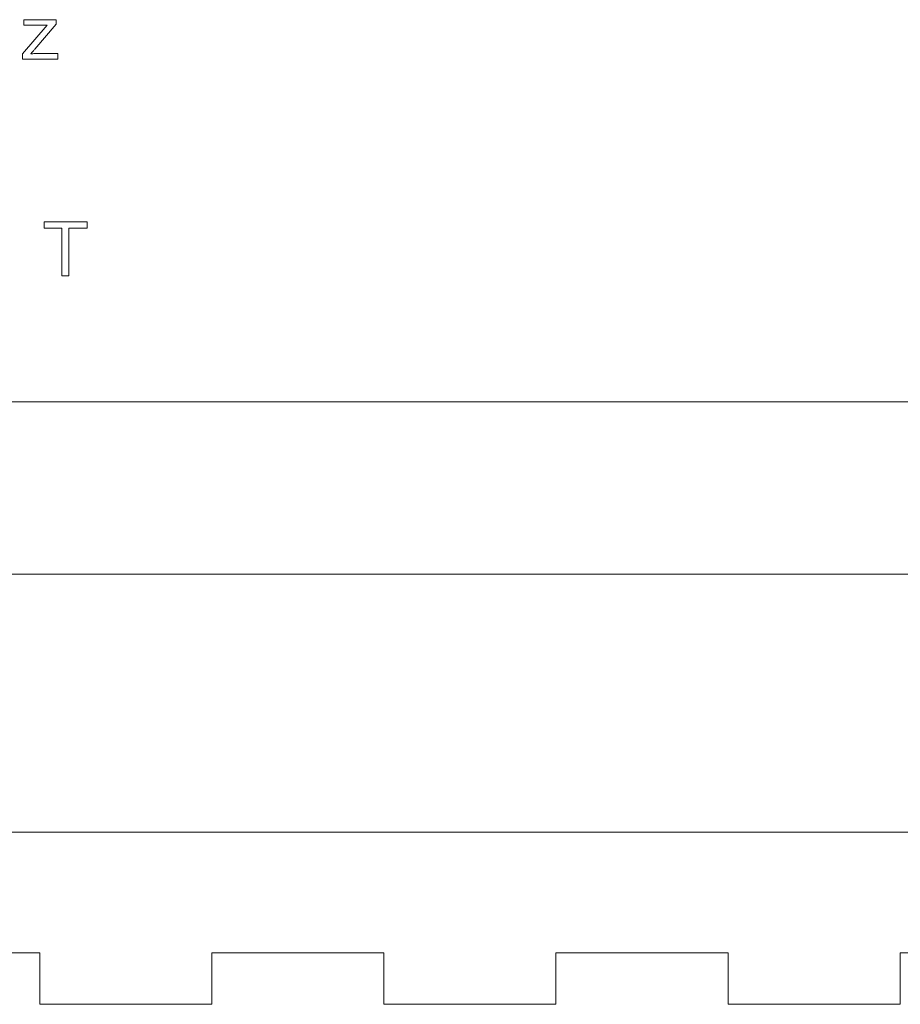
# Model space of a CAD drawing. Units: millimetres. Extents: x 2 to 278, y 1 to 215.
# Drawn here: x 39 to 46, y 52 to 60 of the extents above; entities that cross this region are included whole.
import ezdxf

# ---------------------------------------------------------------- set-up
doc = ezdxf.new("R2010")
doc.units = ezdxf.units.MM

msp = doc.modelspace()

# ---------------------------------------------------------------- linework, layer by layer
at = {"color": 7, "linetype": 'Continuous', "lineweight": 15}
for p, q in [((39.5069, 59.7631), (39.7458, 59.7631)), ((39.5069, 59.7215), (39.5069, 59.7631)), ((39.7458, 59.7302), (39.5878, 59.5456)), ((39.7458, 59.7631), (39.7458, 59.7302)), ((39.4965, 59.5108), (39.6796, 59.7234)), ((39.6246, 59.7215), (39.5069, 59.7215)), ((39.4965, 59.4722), (39.4965, 59.5108)), ((39.6201, 59.5137), (39.7562, 59.5137)), ((39.7562, 59.5137), (39.7562, 59.4722)), ((39.7562, 59.4722), (39.4965, 59.4722)), ((39.6575, 58.2254), (39.6575, 58.2722)), ((39.6575, 58.2722), (39.9744, 58.2722)), ((39.7874, 58.2254), (39.6575, 58.2254)), ((39.7874, 57.8722), (39.7874, 58.2254)), ((39.8393, 58.2254), (39.8393, 57.8722)), ((39.9744, 58.2254), (39.8393, 58.2254)), ((39.9744, 58.2722), (39.9744, 58.2254)), ((39.8393, 57.8722), (39.7874, 57.8722)), ((87.9854, 56.9422), (30.6322, 56.9422)), ((87.9854, 55.6722), (30.6322, 55.6722)), ((30.6322, 53.7672), (87.9854, 53.7672)), ((38.3538, 52.8782), (39.6238, 52.8782)), ((39.6238, 52.4972), (39.6238, 52.8782)), ((40.8938, 52.8782), (42.1638, 52.8782)), ((40.8938, 52.8782), (40.8938, 52.4972)), ((42.1638, 52.4972), (42.1638, 52.8782)), ((43.4338, 52.8782), (44.7038, 52.8782)), ((43.4338, 52.8782), (43.4338, 52.4972)), ((44.7038, 52.4972), (44.7038, 52.8782)), ((45.9738, 52.8782), (47.2438, 52.8782)), ((45.9738, 52.8782), (45.9738, 52.4972)), ((40.8938, 52.4972), (39.6238, 52.4972)), ((43.4338, 52.4972), (42.1638, 52.4972)), ((45.9738, 52.4972), (44.7038, 52.4972))]:
    msp.add_line(p, q, dxfattribs=at)
for points, knots in [([(39.6796, 59.7234), (39.6693, 59.7228), (39.651, 59.7219), (39.6327, 59.7216), (39.6246, 59.7215)], [0, 0, 0, 0, 0.559948, 1, 1, 1, 1]), ([(39.5636, 59.5187), (39.5623, 59.5174), (39.56, 59.5152), (39.5581, 59.5125), (39.5573, 59.5113)], [0, 0, 0, 0, 0.559762, 1, 1, 1, 1]), ([(39.5573, 59.5113), (39.5622, 59.5117), (39.5721, 59.5124), (39.5875, 59.5133), (39.6036, 59.5136), (39.6145, 59.5137), (39.6201, 59.5137)], [0, 0, 0, 0, 0.2329213, 0.4771946, 0.7328239, 0.9999562, 0.9999562, 0.9999562, 0.9999562]), ([(39.5878, 59.5456), (39.5834, 59.5406), (39.5754, 59.5315), (39.5672, 59.5226), (39.5636, 59.5187)], [0, 0, 0, 0, 0.55995, 1, 1, 1, 1])]:
    msp.add_open_spline(points, degree=3, knots=knots, dxfattribs=at)

doc.saveas('drawing.dxf')
